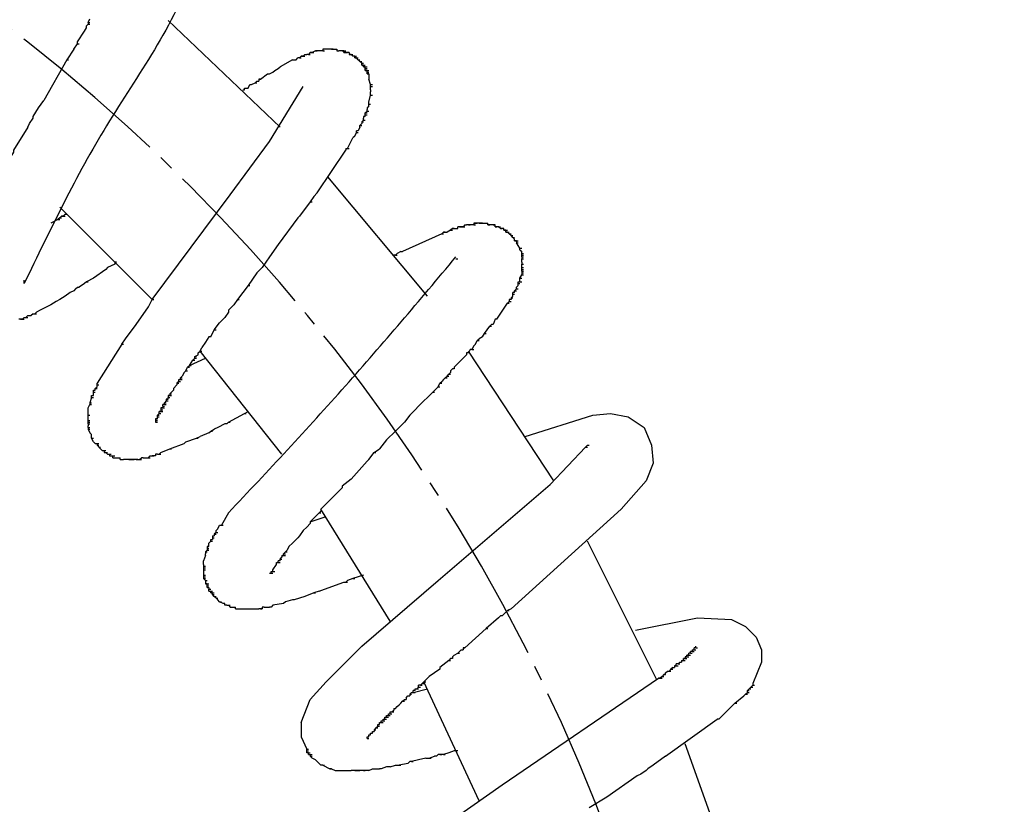
# Model space of a CAD drawing. Units: millimetres. Extents: x 0 to 1260, y 0 to 1782.
# Drawn here: x 958 to 1024, y 1235 to 1287 of the extents above; entities that cross this region are included whole.
import ezdxf

# ---------------------------------------------------------------- set-up
doc = ezdxf.new("R2010")
doc.units = ezdxf.units.MM
doc.linetypes.add('DASH_CENTER', pattern=[14, 11, -1, 1, -1])
doc.layers.add('1', color=7, linetype='Continuous')
doc.layers.add('レイヤー_1', color=7, linetype='Continuous')
doc.styles.add('CONVERTER_12', font='txt.shx', dxfattribs={"width": 0.9})
doc.dimstyles.new('ME10_DIM_12', dxfattribs={"dimtxt": 21, "dimasz": 21, "dimexe": 6, "dimexo": 0, "dimgap": 6, "dimtad": 1, "dimdsep": 46, "dimtxsty": 'CONVERTER_12', "dimsah": 1, "dimcen": 0.09, "dimclrd": 2, "dimclre": 2, "dimclrt": 7, "dimadec": 0, "dimazin": 0, "dimtfac": 1, "dimtdec": 4, "dimtix": 1, "dimtmove": 0, "dimatfit": 3, "dimfxl": 1, "dimtolj": 1, "dimtzin": 0, "dimarcsym": 0})
doc.dimstyles.new('ME10_DIM_16', dxfattribs={"dimtxt": 21, "dimasz": 21, "dimexe": 6, "dimexo": 0, "dimgap": 6, "dimtad": 1, "dimdsep": 46, "dimtxsty": 'CONVERTER_12', "dimsah": 1, "dimcen": 0.09, "dimclrd": 2, "dimclre": 2, "dimclrt": 7, "dimadec": 0, "dimazin": 0, "dimtfac": 1, "dimtdec": 4, "dimtix": 1, "dimtmove": 0, "dimatfit": 3, "dimfxl": 1, "dimtolj": 1, "dimtzin": 0, "dimarcsym": 0})

# ---------------------------------------------------------------- blocks, each defined once
blk = doc.blocks.new('78-204PE', base_point=(1581.855, 1928.791))
at = {"layer": 'レイヤー_1', "color": 7, "linetype": 'Continuous'}
for p, q in [((962.986, 1286.78), (963.103, 1287.015)), ((962.751, 1286.192), (962.868, 1286.427)), ((962.868, 1286.427), (962.868, 1286.545)), ((962.986, 1286.78), (963.103, 1286.78)), ((962.986, 1286.663), (963.103, 1286.663)), ((962.28, 1285.487), (962.751, 1286.192)), ((962.045, 1285.017), (962.28, 1285.369)), ((962.28, 1285.369), (962.28, 1285.487)), ((962.28, 1285.369), (962.397, 1285.369)), ((978.037, 1284.899), (978.154, 1284.899)), ((978.037, 1284.899), (978.154, 1284.899)), ((978.272, 1284.899), (978.154, 1284.899)), ((978.389, 1284.899), (978.272, 1284.899)), ((978.625, 1285.017), (978.508, 1285.017)), ((978.508, 1284.899), (978.625, 1284.899)), ((978.86, 1285.017), (978.625, 1285.017)), ((979.212, 1285.017), (978.86, 1285.017)), ((979.095, 1285.017), (979.212, 1285.017)), ((979.212, 1285.017), (979.331, 1285.017)), ((979.331, 1285.017), (979.448, 1285.017)), ((979.448, 1285.017), (979.448, 1284.899)), ((979.448, 1284.899), (979.566, 1284.899)), ((979.683, 1284.899), (979.566, 1284.899)), ((979.8, 1284.899), (979.918, 1284.899)), ((979.918, 1284.899), (980.035, 1284.899)), ((961.574, 1284.311), (961.692, 1284.311)), ((976.508, 1284.311), (975.685, 1283.841)), ((976.508, 1284.311), (976.743, 1284.311)), ((976.743, 1284.311), (976.86, 1284.428)), ((976.979, 1284.428), (977.095, 1284.428)), ((977.095, 1284.546), (977.214, 1284.546)), ((977.214, 1284.546), (977.331, 1284.546)), ((977.331, 1284.664), (977.449, 1284.664)), ((977.566, 1284.664), (977.685, 1284.664)), ((977.685, 1284.781), (977.802, 1284.781)), ((977.802, 1284.781), (977.918, 1284.781)), ((979.918, 1284.781), (980.035, 1284.781)), ((980.035, 1284.781), (980.154, 1284.781)), ((980.271, 1284.781), (980.154, 1284.781)), ((980.271, 1284.781), (980.271, 1284.664)), ((980.271, 1284.664), (980.389, 1284.664)), ((980.389, 1284.664), (980.271, 1284.664)), ((980.506, 1284.546), (980.389, 1284.664)), ((980.389, 1284.664), (980.506, 1284.664)), ((980.625, 1284.546), (980.741, 1284.546)), ((980.625, 1284.428), (980.741, 1284.428)), ((980.741, 1284.428), (980.858, 1284.428)), ((980.741, 1284.428), (980.858, 1284.428)), ((980.858, 1284.311), (980.741, 1284.428)), ((980.858, 1284.311), (980.977, 1284.311)), ((980.858, 1284.311), (980.977, 1284.311)), ((980.858, 1284.311), (980.977, 1284.194)), ((975.214, 1283.488), (975.333, 1283.605)), ((975.333, 1283.605), (975.568, 1283.723)), ((975.568, 1283.723), (975.685, 1283.841)), ((980.977, 1284.194), (981.093, 1284.194)), ((981.093, 1284.075), (981.212, 1284.075)), ((981.093, 1283.958), (981.212, 1283.958)), ((981.212, 1283.958), (981.329, 1283.958)), ((981.212, 1283.841), (981.329, 1283.841)), ((981.329, 1283.841), (981.448, 1283.841)), ((981.329, 1283.723), (981.448, 1283.723)), ((981.329, 1283.605), (981.448, 1283.605)), ((981.448, 1283.605), (981.564, 1283.605)), ((974.274, 1283.018), (974.391, 1283.018)), ((974.391, 1283.018), (974.862, 1283.37)), ((974.862, 1283.37), (974.979, 1283.37)), ((974.979, 1283.37), (975.214, 1283.488)), ((981.448, 1283.488), (981.564, 1283.488)), ((981.448, 1283.37), (981.564, 1283.37)), ((981.448, 1283.37), (981.564, 1283.37)), ((981.564, 1283.37), (981.564, 1283.252)), ((981.564, 1283.252), (981.564, 1283.135)), ((981.564, 1283.135), (981.564, 1283.018)), ((973.216, 1282.312), (973.333, 1282.312)), ((973.333, 1282.429), (973.568, 1282.429)), ((973.333, 1282.312), (973.333, 1282.429)), ((973.568, 1282.429), (973.687, 1282.665)), ((973.687, 1282.665), (973.804, 1282.665)), ((973.804, 1282.665), (974.039, 1282.782)), ((974.039, 1282.782), (974.156, 1282.9)), ((974.039, 1282.782), (974.156, 1282.782)), ((974.156, 1282.9), (974.274, 1282.9)), ((981.683, 1282.665), (981.8, 1282.665)), ((981.683, 1282.547), (981.8, 1282.547)), ((981.683, 1282.312), (981.683, 1282.194)), ((981.683, 1281.959), (981.8, 1281.959)), ((959.34, 1280.548), (959.692, 1281.135)), ((959.692, 1281.135), (960.046, 1281.606)), ((981.564, 1281.254), (981.448, 1281.135)), ((981.448, 1281.135), (981.448, 1281.019)), ((981.564, 1281.254), (981.564, 1281.489)), ((981.564, 1281.371), (981.683, 1281.371)), ((959.105, 1280.078), (959.34, 1280.43)), ((959.34, 1280.43), (959.34, 1280.548)), ((981.329, 1280.548), (981.212, 1280.548)), ((981.212, 1280.548), (981.212, 1280.43)), ((981.329, 1280.783), (981.448, 1280.783)), ((981.329, 1280.666), (981.448, 1280.666)), ((981.448, 1280.901), (981.564, 1280.901)), ((958.988, 1279.843), (959.105, 1280.078)), ((980.977, 1279.843), (980.858, 1279.607)), ((980.977, 1279.96), (981.093, 1279.96)), ((981.093, 1280.196), (981.093, 1280.078)), ((981.093, 1280.196), (981.212, 1280.196)), ((981.212, 1280.312), (981.329, 1280.312)), ((980.625, 1279.254), (980.506, 1279.137)), ((980.858, 1279.607), (980.741, 1279.607)), ((980.741, 1279.49), (980.858, 1279.49)), ((980.035, 1278.431), (980.035, 1278.314)), ((980.154, 1278.431), (980.271, 1278.431)), ((978.154, 1275.491), (980.035, 1278.314)), ((977.918, 1275.256), (977.685, 1274.904)), ((978.154, 1275.491), (977.918, 1275.256)), ((977.685, 1274.904), (976.979, 1273.963)), ((977.685, 1274.904), (977.802, 1274.904)), ((961.105, 1273.845), (961.222, 1273.845)), ((961.222, 1273.963), (961.338, 1273.963)), ((961.338, 1273.963), (961.457, 1273.963)), ((961.457, 1274.081), (961.574, 1274.081)), ((976.86, 1273.845), (975.568, 1272.082)), ((976.979, 1273.963), (976.86, 1273.845)), ((960.986, 1273.728), (961.105, 1273.728)), ((987.444, 1273.14), (987.444, 1273.258)), ((987.562, 1273.258), (987.679, 1273.258)), ((987.679, 1273.258), (987.796, 1273.258)), ((987.796, 1273.258), (987.915, 1273.258)), ((987.915, 1273.375), (988.031, 1273.375)), ((988.267, 1273.375), (988.031, 1273.375)), ((988.15, 1273.375), (988.267, 1273.375)), ((988.385, 1273.375), (988.267, 1273.375)), ((988.502, 1273.492), (988.619, 1273.492)), ((988.502, 1273.375), (988.619, 1273.375)), ((988.619, 1273.492), (988.738, 1273.492)), ((988.854, 1273.492), (988.973, 1273.492)), ((988.973, 1273.492), (989.09, 1273.492)), ((989.09, 1273.492), (989.208, 1273.492)), ((989.208, 1273.492), (989.325, 1273.492)), ((989.325, 1273.492), (989.444, 1273.492)), ((989.444, 1273.375), (989.561, 1273.375)), ((989.913, 1273.375), (989.677, 1273.375)), ((989.796, 1273.375), (989.913, 1273.375)), ((989.913, 1273.258), (990.031, 1273.258)), ((990.148, 1273.258), (990.267, 1273.258)), ((986.385, 1272.787), (983.798, 1271.611)), ((986.385, 1272.787), (986.504, 1272.787)), ((986.504, 1272.905), (986.621, 1272.905)), ((986.621, 1272.905), (986.738, 1272.905)), ((986.973, 1273.022), (987.092, 1273.022)), ((987.092, 1273.14), (987.208, 1273.14)), ((987.208, 1273.14), (987.327, 1273.14)), ((987.327, 1273.14), (987.444, 1273.14)), ((990.267, 1273.14), (990.384, 1273.14)), ((990.502, 1273.14), (990.384, 1273.14)), ((990.502, 1273.022), (990.619, 1273.022)), ((990.502, 1273.022), (990.619, 1273.022)), ((990.619, 1273.022), (990.736, 1273.022)), ((990.619, 1272.905), (990.736, 1272.905)), ((990.854, 1272.787), (990.736, 1272.905)), ((990.736, 1272.905), (990.854, 1272.905)), ((990.971, 1272.669), (990.854, 1272.787)), ((990.854, 1272.787), (990.971, 1272.787)), ((991.09, 1272.552), (990.971, 1272.669)), ((990.971, 1272.669), (991.09, 1272.669)), ((991.206, 1272.435), (991.09, 1272.552)), ((991.09, 1272.552), (991.206, 1272.552)), ((975.568, 1272.082), (974.979, 1271.259)), ((991.206, 1272.316), (991.325, 1272.316)), ((991.325, 1272.316), (991.325, 1272.2)), ((991.325, 1272.316), (991.442, 1272.316)), ((991.559, 1271.846), (991.325, 1272.2)), ((991.325, 1272.2), (991.442, 1272.2)), ((974.979, 1271.259), (974.51, 1270.553)), ((983.329, 1271.377), (983.446, 1271.377)), ((983.681, 1271.611), (983.446, 1271.493)), ((983.681, 1271.611), (983.798, 1271.611)), ((991.559, 1271.846), (991.677, 1271.846)), ((991.559, 1271.729), (991.559, 1271.846)), ((991.559, 1271.729), (991.677, 1271.611)), ((991.677, 1271.377), (991.677, 1271.611)), ((991.677, 1271.493), (991.794, 1271.493)), ((991.677, 1271.259), (991.677, 1271.377)), ((991.677, 1271.377), (991.794, 1271.377)), ((991.677, 1271.377), (991.794, 1271.377)), ((991.677, 1271.259), (991.677, 1271.141)), ((991.677, 1271.259), (991.794, 1271.259)), ((964.749, 1270.788), (964.278, 1270.553)), ((964.749, 1270.906), (964.868, 1270.906)), ((964.749, 1270.906), (964.749, 1270.788)), ((964.868, 1270.906), (964.749, 1270.906)), ((987.327, 1271.141), (987.444, 1271.141)), ((991.677, 1271.141), (991.794, 1271.141)), ((991.677, 1270.906), (991.677, 1271.141)), ((991.677, 1270.906), (991.677, 1270.788)), ((991.677, 1270.553), (991.677, 1270.788)), ((991.677, 1270.788), (991.794, 1270.788)), ((964.161, 1270.435), (963.338, 1269.847)), ((964.278, 1270.553), (964.161, 1270.435)), ((974.156, 1270.2), (973.568, 1269.377)), ((974.51, 1270.553), (974.156, 1270.2)), ((991.677, 1270.318), (991.677, 1270.553)), ((991.677, 1270.553), (991.794, 1270.553)), ((991.677, 1270.435), (991.794, 1270.435)), ((991.677, 1270.318), (991.794, 1270.318)), ((991.677, 1270.318), (991.677, 1270.2)), ((991.677, 1270.2), (991.794, 1270.2)), ((991.677, 1270.2), (991.677, 1270.083)), ((991.677, 1270.2), (991.794, 1270.2)), ((991.677, 1270.083), (991.794, 1270.083)), ((958.753, 1269.495), (958.753, 1269.73)), ((962.28, 1269.26), (962.397, 1269.26)), ((962.751, 1269.495), (962.397, 1269.26)), ((962.868, 1269.612), (962.751, 1269.495)), ((963.338, 1269.847), (962.868, 1269.612)), ((962.868, 1269.612), (962.986, 1269.612)), ((973.568, 1269.377), (972.864, 1268.437)), ((973.568, 1269.377), (973.687, 1269.377)), ((991.442, 1269.377), (991.325, 1269.26)), ((991.442, 1269.612), (991.559, 1269.612)), ((991.442, 1269.495), (991.559, 1269.495)), ((991.559, 1269.847), (991.677, 1269.847)), ((991.559, 1269.612), (991.677, 1269.612)), ((961.457, 1268.671), (961.105, 1268.437)), ((961.809, 1268.907), (961.457, 1268.671)), ((962.045, 1269.024), (961.809, 1268.907)), ((962.161, 1269.142), (962.045, 1269.024)), ((991.206, 1268.907), (991.09, 1268.907)), ((991.09, 1268.671), (991.09, 1268.907)), ((991.09, 1268.789), (991.206, 1268.789)), ((991.206, 1269.024), (991.325, 1269.024)), ((991.325, 1269.142), (991.442, 1269.142)), ((960.515, 1268.084), (959.811, 1267.731)), ((960.869, 1268.319), (960.515, 1268.084)), ((961.105, 1268.437), (960.869, 1268.319)), ((966.159, 1266.79), (966.984, 1267.966)), ((966.984, 1267.966), (967.218, 1268.437)), ((967.218, 1268.437), (967.336, 1268.437)), ((972.628, 1268.084), (972.274, 1267.731)), ((972.864, 1268.437), (972.628, 1268.084)), ((972.864, 1268.437), (972.981, 1268.437)), ((990.031, 1267.143), (990.736, 1268.201)), ((990.854, 1268.319), (990.736, 1268.201)), ((990.736, 1268.201), (990.854, 1268.201)), ((990.854, 1268.437), (990.854, 1268.319)), ((990.971, 1268.437), (990.854, 1268.437)), ((990.854, 1268.319), (990.971, 1268.319)), ((990.971, 1268.554), (991.09, 1268.554)), ((958.988, 1267.378), (959.222, 1267.378)), ((959.105, 1267.378), (959.222, 1267.378)), ((959.34, 1267.495), (959.222, 1267.378)), ((959.457, 1267.495), (959.576, 1267.495)), ((959.811, 1267.731), (959.576, 1267.613)), ((972.274, 1267.613), (972.039, 1267.261)), ((972.274, 1267.731), (972.274, 1267.613)), ((958.517, 1267.143), (958.399, 1267.143)), ((958.634, 1267.143), (958.517, 1267.143)), ((965.455, 1265.849), (966.159, 1266.79)), ((971.805, 1267.025), (971.687, 1266.908)), ((972.039, 1267.261), (971.805, 1267.025)), ((989.677, 1266.79), (989.561, 1266.672)), ((989.561, 1266.672), (989.677, 1266.672)), ((989.796, 1266.79), (989.677, 1266.79)), ((989.913, 1267.143), (989.796, 1266.79)), ((990.031, 1267.143), (989.913, 1267.143)), ((971.335, 1266.437), (971.451, 1266.437)), ((989.208, 1266.202), (989.325, 1266.202)), ((965.22, 1265.497), (963.574, 1262.91)), ((965.22, 1265.497), (965.455, 1265.849)), ((965.22, 1265.497), (965.336, 1265.497)), ((970.747, 1265.614), (970.512, 1265.262)), ((970.981, 1265.967), (970.747, 1265.614)), ((971.099, 1265.967), (970.981, 1265.967)), ((988.502, 1265.379), (988.385, 1265.144)), ((988.619, 1265.497), (988.502, 1265.379)), ((988.738, 1265.732), (988.854, 1265.732)), ((989.09, 1265.967), (988.854, 1265.849)), ((970.276, 1264.791), (970.276, 1264.909)), ((970.393, 1265.026), (970.512, 1265.026)), ((988.031, 1264.791), (987.915, 1264.673)), ((988.15, 1264.909), (988.031, 1264.909)), ((988.031, 1264.909), (988.031, 1264.791)), ((988.267, 1265.144), (988.15, 1264.909)), ((988.385, 1265.144), (988.267, 1265.144)), ((988.385, 1265.144), (988.502, 1265.144)), ((969.689, 1264.086), (970.747, 1264.555)), ((969.689, 1264.086), (969.805, 1264.086)), ((969.924, 1264.439), (970.041, 1264.439)), ((970.041, 1264.673), (970.158, 1264.673)), ((970.041, 1264.555), (970.158, 1264.555)), ((987.562, 1264.321), (987.208, 1263.968)), ((987.679, 1264.439), (987.562, 1264.321)), ((987.915, 1264.673), (987.679, 1264.439)), ((969.335, 1263.616), (969.218, 1263.38)), ((969.453, 1263.732), (969.57, 1263.732)), ((969.57, 1263.968), (969.689, 1263.968)), ((986.973, 1263.616), (986.856, 1263.497)), ((986.856, 1263.497), (986.973, 1263.497)), ((987.092, 1263.85), (986.973, 1263.732)), ((986.973, 1263.732), (986.973, 1263.616)), ((987.208, 1263.85), (987.092, 1263.85)), ((987.208, 1263.968), (987.208, 1263.85)), ((963.574, 1262.792), (963.574, 1262.91)), ((963.574, 1262.674), (963.574, 1262.792)), ((963.574, 1262.792), (963.691, 1262.792)), ((968.866, 1262.792), (968.63, 1262.557)), ((968.982, 1263.027), (968.866, 1262.91)), ((968.866, 1262.91), (968.866, 1262.792)), ((968.866, 1262.91), (968.982, 1262.91)), ((968.982, 1263.027), (968.982, 1263.145)), ((968.982, 1263.027), (969.099, 1263.027)), ((969.099, 1263.263), (969.218, 1263.263)), ((969.099, 1263.145), (969.218, 1263.145)), ((986.269, 1262.91), (986.385, 1262.91)), ((986.504, 1263.145), (986.385, 1263.027)), ((986.621, 1263.263), (986.738, 1263.263)), ((986.738, 1263.38), (986.856, 1263.38)), ((963.22, 1261.969), (963.22, 1262.087)), ((963.22, 1262.087), (963.338, 1262.087)), ((963.338, 1262.322), (963.338, 1262.44)), ((963.338, 1262.44), (963.455, 1262.44)), ((963.338, 1262.204), (963.338, 1262.322)), ((963.338, 1262.322), (963.455, 1262.322)), ((963.338, 1262.087), (963.338, 1262.204)), ((963.455, 1262.557), (963.574, 1262.674)), ((963.455, 1262.557), (963.574, 1262.557)), ((963.455, 1262.44), (963.455, 1262.557)), ((968.276, 1262.087), (968.276, 1261.969)), ((968.395, 1262.087), (968.276, 1262.087)), ((968.395, 1262.204), (968.512, 1262.322)), ((968.395, 1262.204), (968.395, 1262.087)), ((968.395, 1262.204), (968.512, 1262.204)), ((968.512, 1262.322), (968.63, 1262.44)), ((968.63, 1262.557), (968.63, 1262.44)), ((985.798, 1262.322), (984.856, 1261.381)), ((986.15, 1262.674), (985.798, 1262.322)), ((985.798, 1262.322), (985.915, 1262.322)), ((986.15, 1262.674), (986.269, 1262.674)), ((962.986, 1261.264), (963.103, 1261.499)), ((963.103, 1261.616), (963.22, 1261.616)), ((963.103, 1261.499), (963.22, 1261.499)), ((963.22, 1261.969), (963.338, 1261.969)), ((968.041, 1261.499), (967.924, 1261.499)), ((967.924, 1261.381), (967.924, 1261.499)), ((968.159, 1261.733), (968.041, 1261.616)), ((968.041, 1261.616), (968.159, 1261.616)), ((968.041, 1261.499), (968.041, 1261.616)), ((968.041, 1261.499), (968.159, 1261.499)), ((968.159, 1261.851), (968.159, 1261.733)), ((968.276, 1261.851), (968.159, 1261.851)), ((968.159, 1261.851), (968.276, 1261.851)), ((968.159, 1261.733), (968.276, 1261.733)), ((968.159, 1261.733), (968.276, 1261.733)), ((968.276, 1261.969), (968.395, 1261.969)), ((968.276, 1261.851), (968.276, 1261.969)), ((962.986, 1261.028), (962.986, 1261.264)), ((962.986, 1260.91), (962.986, 1261.028)), ((962.986, 1260.793), (962.986, 1260.91)), ((962.986, 1260.793), (963.103, 1260.793)), ((962.986, 1260.676), (962.986, 1260.793)), ((967.689, 1260.91), (967.572, 1260.793)), ((967.572, 1260.793), (967.689, 1260.793)), ((967.572, 1260.793), (967.689, 1260.793)), ((967.572, 1260.793), (967.689, 1260.793)), ((967.572, 1260.557), (967.572, 1260.793)), ((967.689, 1261.028), (967.807, 1261.028)), ((967.807, 1261.028), (967.689, 1261.028)), ((967.689, 1260.91), (967.689, 1261.028)), ((967.689, 1260.91), (967.807, 1260.91)), ((967.689, 1260.91), (967.807, 1260.91)), ((967.807, 1261.264), (967.807, 1261.146)), ((967.924, 1261.264), (967.807, 1261.264)), ((967.807, 1261.146), (967.924, 1261.146)), ((967.807, 1261.146), (967.807, 1261.028)), ((967.807, 1261.146), (967.924, 1261.146)), ((967.807, 1261.028), (967.924, 1261.028)), ((967.924, 1261.381), (968.041, 1261.381)), ((967.924, 1261.381), (967.924, 1261.264)), ((973.333, 1260.91), (973.451, 1260.91)), ((984.269, 1260.793), (983.916, 1260.323)), ((984.623, 1261.146), (984.269, 1260.793)), ((984.856, 1261.381), (984.623, 1261.146)), ((991.913, 1259.382), (996.382, 1260.793)), ((962.986, 1260.441), (962.986, 1260.676)), ((962.986, 1260.323), (962.986, 1260.441)), ((962.986, 1260.441), (963.103, 1260.441)), ((962.986, 1260.205), (962.986, 1260.323)), ((962.986, 1260.323), (963.103, 1260.323)), ((962.986, 1260.205), (963.103, 1260.205)), ((962.986, 1260.205), (962.986, 1260.087)), ((967.572, 1260.557), (967.453, 1260.557)), ((967.453, 1260.557), (967.453, 1260.441)), ((967.453, 1260.557), (967.572, 1260.557)), ((967.453, 1260.557), (967.572, 1260.557)), ((967.453, 1260.441), (967.572, 1260.441)), ((967.453, 1260.441), (967.572, 1260.441)), ((967.453, 1260.441), (967.572, 1260.441)), ((967.453, 1260.441), (967.453, 1260.323)), ((967.453, 1260.441), (967.572, 1260.441)), ((967.453, 1260.323), (967.572, 1260.323)), ((967.453, 1260.323), (967.572, 1260.323)), ((967.453, 1260.323), (967.572, 1260.323)), ((967.572, 1260.676), (967.689, 1260.676)), ((967.572, 1260.676), (967.689, 1260.676)), ((967.572, 1260.676), (967.689, 1260.676)), ((972.039, 1260.205), (971.57, 1259.97)), ((972.158, 1260.205), (972.039, 1260.205)), ((972.274, 1260.323), (972.393, 1260.323)), ((983.916, 1260.323), (983.564, 1259.97)), ((962.986, 1259.97), (962.986, 1260.087)), ((962.986, 1259.97), (963.103, 1259.97)), ((962.986, 1259.97), (963.103, 1259.97)), ((962.986, 1259.852), (963.103, 1259.852)), ((963.103, 1259.618), (963.22, 1259.5)), ((963.22, 1259.265), (963.22, 1259.5)), ((970.981, 1259.618), (970.393, 1259.382)), ((971.099, 1259.734), (971.216, 1259.734)), ((971.57, 1259.97), (971.335, 1259.852)), ((983.329, 1259.734), (982.739, 1259.147)), ((983.564, 1259.97), (983.329, 1259.734)), ((963.338, 1259.029), (963.22, 1259.265)), ((963.22, 1259.265), (963.338, 1259.265)), ((963.338, 1259.029), (963.455, 1258.911)), ((963.574, 1258.911), (963.691, 1258.911)), ((969.453, 1259.029), (969.335, 1258.911)), ((970.158, 1259.265), (970.276, 1259.265)), ((982.739, 1259.147), (982.271, 1258.559)), ((963.574, 1258.794), (963.809, 1258.559)), ((963.574, 1258.794), (963.691, 1258.794)), ((963.574, 1258.794), (963.691, 1258.794)), ((963.691, 1258.676), (963.809, 1258.676)), ((963.926, 1258.442), (964.045, 1258.442)), ((963.926, 1258.442), (964.045, 1258.442)), ((964.045, 1258.442), (964.161, 1258.442)), ((964.045, 1258.324), (964.161, 1258.324)), ((964.161, 1258.324), (964.278, 1258.324)), ((964.278, 1258.206), (964.397, 1258.206)), ((967.572, 1258.206), (967.453, 1258.206)), ((967.453, 1258.206), (967.453, 1258.088)), ((967.689, 1258.206), (967.807, 1258.206)), ((968.395, 1258.559), (968.512, 1258.559)), ((981.916, 1258.324), (982.035, 1258.324)), ((995.911, 1258.676), (996.028, 1258.794)), ((995.911, 1258.676), (996.028, 1258.676)), ((995.911, 1258.676), (996.028, 1258.676)), ((995.911, 1258.676), (996.028, 1258.676)), ((995.911, 1258.676), (996.028, 1258.676)), ((995.911, 1258.676), (996.028, 1258.676)), ((995.911, 1258.676), (996.028, 1258.676)), ((996.028, 1258.794), (996.146, 1258.794)), ((996.028, 1258.794), (996.146, 1258.794)), ((964.397, 1258.088), (964.513, 1258.088)), ((964.513, 1258.088), (964.632, 1258.088)), ((964.632, 1257.971), (964.632, 1258.088)), ((964.632, 1258.088), (964.749, 1258.088)), ((964.632, 1257.971), (965.101, 1257.971)), ((965.101, 1257.853), (965.101, 1257.971)), ((965.101, 1257.853), (965.22, 1257.853)), ((965.22, 1257.853), (965.336, 1257.853)), ((965.455, 1257.853), (965.336, 1257.853)), ((965.572, 1257.853), (965.455, 1257.853)), ((965.691, 1257.853), (965.572, 1257.853)), ((965.691, 1257.853), (965.807, 1257.853)), ((965.807, 1257.853), (965.691, 1257.853)), ((965.691, 1257.853), (965.807, 1257.853)), ((965.926, 1257.853), (965.807, 1257.853)), ((966.159, 1257.853), (965.926, 1257.853)), ((966.278, 1257.853), (966.159, 1257.853)), ((966.278, 1257.853), (966.395, 1257.853)), ((966.395, 1257.853), (966.514, 1257.853)), ((966.63, 1257.971), (966.514, 1257.971)), ((966.63, 1257.971), (966.866, 1257.971)), ((966.749, 1257.971), (966.866, 1257.971)), ((966.984, 1257.971), (967.101, 1257.971)), ((967.336, 1258.088), (967.218, 1258.088)), ((967.453, 1258.088), (967.336, 1258.088)), ((981.448, 1257.736), (980.389, 1256.56)), ((981.564, 1257.853), (981.448, 1257.736)), ((980.389, 1256.56), (979.8, 1256.089)), ((979.448, 1255.62), (978.389, 1254.561)), ((979.8, 1255.972), (979.448, 1255.62)), ((979.8, 1256.089), (979.8, 1255.972)), ((972.274, 1254.326), (971.805, 1253.503)), ((978.272, 1254.326), (978.389, 1254.326)), ((978.389, 1254.561), (978.389, 1254.443)), ((977.685, 1253.62), (977.449, 1253.385)), ((977.685, 1253.738), (978.743, 1254.09)), ((977.685, 1253.738), (977.685, 1253.62)), ((971.451, 1253.15), (971.57, 1253.267)), ((971.451, 1253.032), (971.451, 1253.15)), ((971.451, 1253.032), (971.57, 1253.032)), ((971.57, 1253.267), (971.687, 1253.503)), ((971.687, 1253.503), (971.805, 1253.503)), ((971.805, 1253.503), (971.922, 1253.503)), ((977.214, 1253.15), (976.979, 1252.797)), ((977.449, 1253.385), (977.214, 1253.15)), ((970.981, 1252.327), (971.099, 1252.444)), ((970.981, 1252.209), (970.981, 1252.327)), ((971.099, 1252.444), (971.099, 1252.562)), ((971.099, 1252.562), (971.216, 1252.562)), ((971.099, 1252.444), (971.216, 1252.444)), ((971.216, 1252.797), (971.216, 1252.562)), ((971.216, 1252.797), (971.335, 1252.797)), ((971.216, 1252.68), (971.335, 1252.68)), ((971.335, 1252.914), (971.451, 1252.914)), ((976.508, 1252.327), (976.272, 1252.091)), ((976.86, 1252.68), (976.508, 1252.327)), ((976.979, 1252.797), (976.86, 1252.68)), ((970.747, 1251.738), (970.747, 1251.621)), ((970.747, 1251.738), (970.864, 1251.738)), ((970.864, 1252.091), (970.981, 1252.091)), ((970.864, 1251.974), (970.981, 1251.974)), ((970.864, 1251.974), (970.981, 1251.974)), ((970.864, 1251.857), (970.981, 1251.857)), ((970.981, 1252.091), (970.981, 1252.209)), ((976.037, 1251.738), (976.156, 1251.738)), ((976.272, 1252.091), (976.156, 1251.857)), ((970.747, 1251.504), (970.628, 1251.151)), ((970.628, 1250.915), (970.628, 1251.151)), ((970.747, 1251.504), (970.747, 1251.621)), ((975.449, 1251.033), (975.568, 1251.033)), ((975.685, 1251.151), (975.568, 1251.151)), ((975.568, 1251.033), (975.685, 1251.033)), ((975.685, 1251.268), (975.804, 1251.268)), ((975.804, 1251.504), (975.804, 1251.386)), ((975.92, 1251.621), (976.037, 1251.621)), ((975.92, 1251.504), (976.037, 1251.504)), ((970.628, 1250.915), (970.628, 1250.563)), ((970.628, 1250.798), (970.747, 1250.798)), ((970.628, 1250.681), (970.747, 1250.681)), ((970.628, 1250.563), (970.628, 1250.445)), ((970.628, 1250.563), (970.747, 1250.563)), ((970.628, 1250.445), (970.628, 1250.328)), ((975.097, 1250.445), (975.214, 1250.445)), ((975.214, 1250.563), (975.449, 1250.915)), ((970.628, 1250.328), (970.628, 1250.21)), ((970.628, 1250.21), (970.628, 1249.974)), ((970.628, 1250.21), (970.747, 1250.21)), ((970.628, 1250.092), (970.747, 1250.092)), ((970.628, 1249.974), (970.747, 1249.974)), ((970.747, 1249.857), (970.864, 1249.857)), ((975.097, 1250.328), (975.214, 1250.328)), ((975.097, 1250.328), (975.214, 1250.328)), ((978.625, 1249.269), (979.918, 1249.74)), ((980.035, 1249.74), (980.154, 1249.74)), ((980.506, 1249.974), (980.154, 1249.857)), ((981.212, 1250.21), (980.506, 1249.974)), ((980.506, 1249.974), (980.625, 1249.974)), ((970.864, 1249.622), (970.747, 1249.622)), ((970.864, 1249.505), (970.864, 1249.622)), ((970.864, 1249.387), (970.864, 1249.505)), ((970.864, 1249.505), (970.981, 1249.505)), ((970.864, 1249.387), (970.981, 1249.387)), ((970.864, 1249.387), (970.981, 1249.387)), ((970.981, 1249.387), (970.981, 1249.269)), ((970.981, 1249.269), (971.099, 1249.269)), ((970.981, 1249.152), (970.981, 1249.269)), ((970.981, 1249.152), (971.099, 1249.152)), ((971.099, 1249.152), (971.216, 1249.152)), ((971.099, 1249.152), (971.216, 1249.152)), ((971.099, 1249.034), (971.099, 1249.152)), ((971.099, 1249.152), (971.216, 1249.152)), ((971.099, 1249.152), (971.216, 1249.152)), ((971.099, 1249.152), (971.216, 1249.152)), ((971.099, 1249.152), (971.216, 1249.152)), ((978.272, 1249.152), (977.918, 1249.034)), ((978.272, 1249.152), (978.625, 1249.269)), ((971.216, 1249.034), (971.099, 1249.034)), ((971.099, 1249.034), (971.216, 1249.034)), ((971.216, 1248.917), (971.216, 1249.034)), ((971.216, 1249.034), (971.335, 1249.034)), ((971.216, 1248.917), (971.335, 1248.917)), ((971.216, 1248.917), (971.335, 1248.917)), ((971.335, 1248.798), (971.216, 1248.917)), ((971.335, 1248.798), (971.451, 1248.798)), ((971.335, 1248.798), (971.451, 1248.798)), ((971.335, 1248.798), (971.451, 1248.798)), ((971.451, 1248.682), (971.335, 1248.798)), ((971.451, 1248.682), (971.57, 1248.682)), ((971.57, 1248.564), (971.451, 1248.682)), ((971.687, 1248.446), (971.57, 1248.564)), ((971.687, 1248.446), (971.805, 1248.446)), ((971.687, 1248.446), (971.805, 1248.446)), ((971.922, 1248.329), (971.687, 1248.446)), ((976.037, 1248.446), (975.92, 1248.329)), ((976.508, 1248.564), (976.037, 1248.446)), ((976.626, 1248.564), (976.508, 1248.564)), ((976.979, 1248.682), (976.626, 1248.564)), ((977.331, 1248.798), (976.979, 1248.682)), ((977.918, 1249.034), (977.331, 1248.798)), ((977.918, 1249.034), (978.037, 1249.034)), ((972.039, 1248.329), (971.922, 1248.329)), ((972.039, 1248.211), (972.039, 1248.329)), ((972.158, 1248.211), (972.039, 1248.211)), ((972.274, 1248.211), (972.393, 1248.211)), ((972.393, 1248.093), (972.745, 1248.093)), ((972.51, 1248.093), (972.628, 1248.093)), ((972.628, 1248.093), (972.745, 1248.093)), ((972.745, 1247.975), (972.745, 1248.093)), ((972.745, 1247.975), (973.097, 1247.975)), ((972.864, 1247.975), (972.981, 1247.975)), ((973.097, 1247.975), (973.451, 1247.975)), ((973.568, 1247.975), (973.804, 1247.975)), ((974.391, 1247.975), (974.274, 1247.975)), ((974.51, 1247.975), (974.391, 1247.975)), ((974.391, 1247.975), (974.51, 1247.975)), ((974.626, 1248.093), (974.51, 1248.093)), ((974.51, 1248.093), (974.51, 1247.975)), ((974.626, 1248.093), (974.979, 1248.093)), ((975.097, 1248.093), (974.979, 1248.093)), ((975.214, 1248.211), (975.097, 1248.093)), ((975.92, 1248.329), (975.214, 1248.211)), ((990.736, 1247.859), (990.384, 1247.506)), ((990.971, 1247.975), (990.736, 1247.859)), ((990.736, 1247.859), (990.854, 1247.859)), ((990.148, 1247.388), (989.325, 1246.683)), ((990.267, 1247.506), (990.148, 1247.388)), ((990.384, 1247.506), (990.267, 1247.506)), ((989.325, 1246.683), (987.915, 1245.389)), ((989.325, 1246.683), (989.444, 1246.683)), ((987.679, 1245.271), (987.796, 1245.271)), ((987.915, 1245.389), (987.796, 1245.389)), ((987.796, 1245.389), (987.796, 1245.271)), ((987.796, 1245.389), (987.915, 1245.389)), ((1002.849, 1245.036), (1002.849, 1245.153)), ((1002.965, 1245.153), (1002.849, 1245.153)), ((1002.965, 1245.271), (1003.084, 1245.271)), ((1002.965, 1245.271), (1002.965, 1245.153)), ((1002.965, 1245.271), (1003.084, 1245.271)), ((1002.965, 1245.153), (1003.084, 1245.153)), ((1003.201, 1245.389), (1003.084, 1245.389)), ((1003.084, 1245.271), (1003.084, 1245.389)), ((1003.084, 1245.271), (1003.201, 1245.271)), ((1003.084, 1245.271), (1003.201, 1245.271)), ((1003.201, 1245.389), (1003.201, 1245.507)), ((1003.201, 1245.389), (1003.318, 1245.389)), ((1003.201, 1245.389), (1003.318, 1245.389)), ((986.856, 1244.566), (986.269, 1244.095)), ((986.973, 1244.684), (986.856, 1244.566)), ((986.856, 1244.566), (986.973, 1244.566)), ((987.092, 1244.684), (986.973, 1244.684)), ((987.208, 1244.919), (987.092, 1244.801)), ((987.092, 1244.801), (987.092, 1244.684)), ((987.444, 1245.036), (987.562, 1245.036)), ((1002.261, 1244.566), (1002.261, 1244.448)), ((1002.261, 1244.566), (1002.378, 1244.566)), ((1002.261, 1244.566), (1002.378, 1244.566)), ((1002.378, 1244.684), (1002.495, 1244.684)), ((1002.378, 1244.566), (1002.378, 1244.684)), ((1002.378, 1244.566), (1002.495, 1244.566)), ((1002.495, 1244.801), (1002.613, 1244.801)), ((1002.495, 1244.684), (1002.613, 1244.684)), ((1002.73, 1244.919), (1002.613, 1244.919)), ((1002.613, 1244.919), (1002.73, 1244.919)), ((1002.613, 1244.801), (1002.613, 1244.919)), ((1002.613, 1244.801), (1002.73, 1244.801)), ((1002.73, 1244.919), (1002.73, 1245.036)), ((1002.849, 1245.036), (1002.73, 1245.036)), ((1002.73, 1244.919), (1002.849, 1244.919)), ((1002.849, 1245.036), (1002.965, 1245.036)), ((986.269, 1243.977), (985.915, 1243.743)), ((986.269, 1244.095), (986.269, 1243.977)), ((1001.203, 1243.743), (1001.319, 1243.861)), ((1001.319, 1243.861), (1001.436, 1243.861)), ((1001.436, 1243.861), (1001.555, 1243.861)), ((1001.555, 1243.977), (1001.672, 1243.977)), ((1001.672, 1244.095), (1001.79, 1244.095)), ((1001.79, 1244.213), (1001.907, 1244.213)), ((1001.907, 1244.213), (1001.907, 1244.33)), ((1002.026, 1244.33), (1001.907, 1244.33)), ((1001.907, 1244.213), (1002.026, 1244.213)), ((1002.026, 1244.33), (1002.142, 1244.448)), ((1002.026, 1244.33), (1002.142, 1244.33)), ((1002.142, 1244.448), (1002.261, 1244.448)), ((1002.142, 1244.448), (1002.261, 1244.448)), ((1002.142, 1244.448), (1002.261, 1244.448)), ((985.446, 1243.39), (985.21, 1243.154)), ((985.562, 1243.507), (985.446, 1243.39)), ((985.915, 1243.743), (985.562, 1243.507)), ((1000.732, 1243.39), (1000.849, 1243.39)), ((1000.849, 1243.39), (1000.967, 1243.39)), ((1000.967, 1243.507), (1001.084, 1243.507)), ((1001.084, 1243.625), (1001.203, 1243.625)), ((1001.203, 1243.625), (1001.203, 1243.743)), ((984.504, 1242.449), (985.446, 1242.685)), ((984.623, 1242.567), (984.504, 1242.567)), ((984.623, 1242.685), (984.739, 1242.685)), ((984.739, 1242.685), (984.856, 1242.685)), ((984.975, 1242.919), (984.856, 1242.919)), ((984.856, 1242.802), (984.975, 1242.802)), ((984.975, 1242.919), (985.092, 1242.919)), ((985.092, 1243.038), (985.21, 1243.038)), ((985.21, 1243.154), (985.327, 1243.154)), ((985.21, 1243.154), (985.327, 1243.154)), ((1006.611, 1242.567), (1006.728, 1242.567)), ((1006.847, 1242.802), (1006.728, 1242.685)), ((1006.728, 1242.685), (1006.847, 1242.685)), ((1006.964, 1242.919), (1006.847, 1242.802)), ((1006.847, 1242.802), (1006.964, 1242.802)), ((1006.964, 1243.038), (1006.964, 1242.919)), ((1006.964, 1242.919), (1007.082, 1242.919)), ((1006.964, 1242.919), (1007.082, 1242.919)), ((983.916, 1241.979), (984.033, 1241.979)), ((984.033, 1242.096), (984.033, 1241.979)), ((984.152, 1242.214), (984.269, 1242.214)), ((984.269, 1242.331), (984.269, 1242.214)), ((984.269, 1242.331), (984.387, 1242.331)), ((984.387, 1242.449), (984.504, 1242.449)), ((984.504, 1242.449), (984.623, 1242.449)), ((1006.493, 1242.331), (1006.611, 1242.331)), ((1006.611, 1242.449), (1006.728, 1242.449)), ((983.21, 1241.391), (983.329, 1241.391)), ((983.21, 1241.391), (983.21, 1241.273)), ((983.446, 1241.508), (983.564, 1241.626)), ((983.564, 1241.626), (983.681, 1241.744)), ((983.798, 1241.862), (983.916, 1241.862)), ((1005.788, 1241.744), (1005.905, 1241.744)), ((982.506, 1240.685), (982.623, 1240.685)), ((982.623, 1240.803), (982.739, 1240.803)), ((982.623, 1240.685), (982.739, 1240.685)), ((982.739, 1240.921), (982.858, 1240.921)), ((982.739, 1240.803), (982.858, 1240.803)), ((982.858, 1240.921), (982.975, 1240.921)), ((983.094, 1241.155), (983.21, 1241.155)), ((1001.203, 1238.216), (1004.611, 1240.685)), ((1004.73, 1240.685), (1004.611, 1240.685)), ((982.035, 1240.098), (981.916, 1239.979)), ((981.916, 1239.979), (981.916, 1239.862)), ((981.916, 1239.979), (982.035, 1239.979)), ((982.035, 1240.098), (982.152, 1240.098)), ((982.152, 1240.332), (982.271, 1240.332)), ((982.152, 1240.215), (982.271, 1240.215)), ((982.271, 1240.45), (982.387, 1240.45)), ((982.387, 1240.45), (982.506, 1240.45)), ((981.448, 1239.509), (981.564, 1239.509)), ((981.448, 1239.392), (981.564, 1239.392)), ((981.448, 1239.392), (981.564, 1239.392)), ((981.448, 1239.392), (981.564, 1239.392)), ((981.564, 1239.627), (981.683, 1239.627)), ((981.683, 1239.627), (981.683, 1239.745)), ((981.683, 1239.745), (981.8, 1239.745)), ((981.8, 1239.862), (981.916, 1239.862)), ((981.8, 1239.745), (981.8, 1239.862)), ((981.8, 1239.862), (981.916, 1239.862)), ((977.449, 1238.686), (977.566, 1238.686)), ((977.449, 1238.569), (977.449, 1238.686)), ((977.449, 1238.569), (977.566, 1238.569)), ((977.449, 1238.451), (977.449, 1238.569)), ((977.566, 1238.451), (977.449, 1238.451)), ((977.566, 1238.333), (977.566, 1238.451)), ((977.566, 1238.451), (977.685, 1238.451)), ((977.685, 1238.333), (977.802, 1238.333)), ((977.685, 1238.216), (977.802, 1238.216)), ((977.685, 1238.216), (977.802, 1238.098)), ((978.037, 1237.981), (977.802, 1238.098)), ((978.037, 1237.981), (978.389, 1237.628)), ((984.856, 1237.981), (984.387, 1237.863)), ((985.327, 1238.098), (984.856, 1237.981)), ((985.327, 1238.098), (985.446, 1238.098)), ((985.562, 1238.098), (985.679, 1238.098)), ((986.033, 1238.216), (985.915, 1238.216)), ((986.15, 1238.333), (986.033, 1238.216)), ((986.269, 1238.333), (986.15, 1238.333)), ((986.504, 1238.333), (986.269, 1238.333)), ((986.269, 1238.333), (986.385, 1238.333)), ((986.856, 1238.451), (986.504, 1238.333)), ((986.504, 1238.333), (986.621, 1238.333)), ((987.208, 1238.569), (986.856, 1238.451)), ((987.327, 1238.569), (987.208, 1238.569)), ((987.444, 1238.569), (987.327, 1238.569)), ((1001.203, 1238.216), (1000.378, 1237.628)), ((978.508, 1237.628), (978.389, 1237.628)), ((978.508, 1237.628), (978.977, 1237.393)), ((978.508, 1237.628), (978.625, 1237.628)), ((979.095, 1237.393), (978.977, 1237.393)), ((978.977, 1237.393), (979.095, 1237.393)), ((979.095, 1237.393), (979.331, 1237.275)), ((981.8, 1237.393), (981.916, 1237.393)), ((982.387, 1237.393), (982.271, 1237.393)), ((982.739, 1237.51), (982.387, 1237.393)), ((982.975, 1237.51), (982.739, 1237.51)), ((983.329, 1237.628), (983.446, 1237.628)), ((984.152, 1237.746), (983.564, 1237.628)), ((983.564, 1237.628), (983.681, 1237.628)), ((984.269, 1237.863), (984.152, 1237.746)), ((984.387, 1237.863), (984.269, 1237.863)), ((984.387, 1237.863), (984.504, 1237.863)), ((1000.026, 1237.393), (999.909, 1237.275)), ((1000.378, 1237.628), (1000.026, 1237.393)), ((979.331, 1237.275), (979.448, 1237.275)), ((979.331, 1237.275), (979.448, 1237.275)), ((979.448, 1237.275), (979.566, 1237.275)), ((979.448, 1237.275), (979.566, 1237.275)), ((979.566, 1237.275), (979.8, 1237.275)), ((979.8, 1237.275), (980.035, 1237.275)), ((980.035, 1237.275), (980.389, 1237.275)), ((980.506, 1237.275), (980.389, 1237.275)), ((980.625, 1237.275), (980.506, 1237.275)), ((980.625, 1237.275), (980.741, 1237.275)), ((980.741, 1237.275), (980.625, 1237.275)), ((980.858, 1237.275), (980.741, 1237.275)), ((980.741, 1237.275), (980.858, 1237.275)), ((980.858, 1237.275), (980.977, 1237.275)), ((980.977, 1237.275), (980.858, 1237.275)), ((981.093, 1237.275), (980.977, 1237.275)), ((981.212, 1237.275), (981.093, 1237.275)), ((981.212, 1237.275), (981.329, 1237.275)), ((981.564, 1237.275), (981.212, 1237.275)), ((999.321, 1236.923), (997.321, 1235.511)), ((999.555, 1237.039), (999.321, 1236.923)), ((999.909, 1237.275), (999.555, 1237.039)), ((997.321, 1235.511), (996.146, 1234.806))]:
    blk.add_line(p, q, dxfattribs=at)
for points in [[(962.986, 1286.78), (962.986, 1286.663), (962.868, 1286.545)], [(962.045, 1285.017), (961.574, 1284.311), (960.046, 1281.606)], [(978.154, 1284.899), (978.037, 1284.899), (977.802, 1284.781), (977.685, 1284.781), (977.566, 1284.664), (977.449, 1284.664)], [(978.508, 1285.017), (978.508, 1284.899), (978.389, 1284.899)], [(980.154, 1284.781), (979.918, 1284.781), (979.918, 1284.899), (979.683, 1284.899)], [(977.331, 1284.664), (977.214, 1284.546), (977.095, 1284.546), (976.979, 1284.428), (976.86, 1284.428)], [(980.741, 1284.428), (980.625, 1284.428), (980.625, 1284.546), (980.506, 1284.546)], [(981.564, 1283.37), (981.448, 1283.37), (981.448, 1283.605), (981.329, 1283.605), (981.329, 1283.841), (981.212, 1283.841), (981.212, 1283.958), (981.093, 1283.958), (981.093, 1284.075), (980.977, 1284.194)], [(974.391, 1283.018), (974.274, 1283.018), (974.274, 1282.9)], [(981.683, 1282.312), (981.683, 1282.665), (981.564, 1283.018)], [(967.218, 1268.437), (972.393, 1275.375), (974.979, 1278.902), (977.214, 1282.547)], [(981.564, 1281.489), (981.683, 1281.959), (981.683, 1282.194)], [(981.329, 1280.548), (981.329, 1280.783), (981.448, 1280.901), (981.448, 1281.019)], [(981.093, 1280.196), (981.212, 1280.312), (981.212, 1280.43)], [(958.988, 1279.843), (958.046, 1278.314), (958.046, 1278.196), (957.694, 1277.608)], [(980.977, 1279.843), (980.977, 1279.96), (981.093, 1280.078)], [(980.035, 1278.431), (980.154, 1278.431), (980.506, 1279.137)], [(980.625, 1279.254), (980.741, 1279.49), (980.741, 1279.607)], [(961.105, 1273.845), (960.986, 1273.728), (960.515, 1273.492)], [(961.457, 1274.081), (961.338, 1273.963), (961.222, 1273.963), (961.105, 1273.845)], [(987.915, 1273.375), (987.796, 1273.258), (987.444, 1273.258)], [(989.09, 1273.492), (988.502, 1273.492), (988.502, 1273.375), (988.385, 1273.375)], [(989.677, 1273.375), (989.444, 1273.375), (989.444, 1273.492)], [(990.031, 1273.258), (989.913, 1273.258), (989.913, 1273.375)], [(990.384, 1273.14), (990.267, 1273.14), (990.148, 1273.258), (990.031, 1273.258)], [(986.621, 1272.905), (986.504, 1272.905), (986.385, 1272.787)], [(987.208, 1273.14), (987.092, 1273.14), (986.973, 1273.022), (986.738, 1272.905)], [(990.736, 1272.905), (990.619, 1272.905), (990.619, 1273.022), (990.502, 1273.022), (990.502, 1273.14)], [(991.325, 1272.316), (991.206, 1272.316), (991.206, 1272.435)], [(983.446, 1271.493), (983.329, 1271.377), (983.21, 1271.377)], [(991.442, 1269.377), (991.442, 1269.612), (991.559, 1269.612), (991.559, 1269.847), (991.677, 1270.083)], [(962.161, 1269.142), (962.28, 1269.26), (962.397, 1269.26)], [(991.206, 1268.907), (991.206, 1269.024), (991.325, 1269.142), (991.325, 1269.26)], [(991.09, 1268.671), (990.971, 1268.554), (990.971, 1268.437)], [(958.634, 1267.143), (958.753, 1267.261), (958.869, 1267.261), (958.988, 1267.378)], [(959.34, 1267.495), (959.457, 1267.495), (959.576, 1267.613)], [(958.517, 1267.143), (958.634, 1267.143), (958.753, 1267.143)], [(958.753, 1267.261), (958.869, 1267.261), (958.988, 1267.261)], [(971.099, 1265.967), (971.335, 1266.437), (971.687, 1266.908)], [(989.09, 1265.967), (989.208, 1266.202), (989.561, 1266.672)], [(988.619, 1265.497), (988.738, 1265.732), (988.854, 1265.849)], [(969.57, 1263.968), (969.689, 1264.086), (969.924, 1264.439), (970.041, 1264.555), (970.041, 1264.673), (970.276, 1264.791)], [(970.276, 1264.909), (970.393, 1265.026), (970.512, 1265.262)], [(969.335, 1263.616), (969.453, 1263.732), (969.57, 1263.968)], [(986.504, 1263.145), (986.621, 1263.263), (986.738, 1263.38), (986.856, 1263.497)], [(968.982, 1263.145), (969.099, 1263.145), (969.099, 1263.263), (969.218, 1263.38)], [(986.15, 1262.674), (986.269, 1262.91), (986.385, 1263.027)], [(968.276, 1262.087), (968.395, 1262.087), (968.512, 1262.087)], [(963.22, 1261.969), (963.103, 1261.616), (963.103, 1261.499)], [(967.807, 1261.264), (967.924, 1261.264), (968.041, 1261.264)], [(972.158, 1260.205), (972.274, 1260.323), (973.333, 1260.91), (973.568, 1261.028)], [(996.382, 1260.793), (997.557, 1260.91), (998.732, 1260.676), (999.79, 1259.97), (1000.261, 1258.794), (1000.378, 1257.618), (999.909, 1256.442), (998.263, 1254.561), (990.971, 1247.975)], [(962.986, 1259.97), (962.986, 1259.852), (963.103, 1259.618)], [(970.981, 1259.618), (971.099, 1259.734), (971.335, 1259.852)], [(963.455, 1258.911), (963.574, 1258.911), (963.574, 1258.794)], [(967.807, 1258.324), (968.395, 1258.559), (969.335, 1258.911)], [(969.453, 1259.029), (970.158, 1259.265), (970.393, 1259.382)], [(963.809, 1258.559), (963.926, 1258.442), (964.045, 1258.442), (964.045, 1258.324), (964.161, 1258.324), (964.278, 1258.206), (964.397, 1258.206), (964.397, 1258.088)], [(964.278, 1258.206), (964.397, 1258.206), (964.513, 1258.206)], [(967.572, 1258.206), (967.689, 1258.206), (967.807, 1258.324)], [(977.095, 1240.45), (977.685, 1241.979), (978.743, 1243.154), (981.093, 1245.507), (986.15, 1249.857), (993.559, 1256.207), (995.911, 1258.676)], [(981.564, 1257.853), (981.916, 1258.324), (982.271, 1258.559)], [(964.513, 1258.088), (964.632, 1258.088), (964.749, 1258.088)], [(964.632, 1257.971), (964.749, 1257.971), (964.868, 1257.971), (964.984, 1257.971), (965.101, 1257.971)], [(965.807, 1257.853), (965.926, 1257.853), (966.043, 1257.853)], [(965.807, 1257.853), (965.926, 1257.853), (966.043, 1257.853)], [(966.159, 1257.853), (966.278, 1257.853), (966.395, 1257.853)], [(966.278, 1257.853), (966.395, 1257.853), (966.514, 1257.971)], [(966.866, 1257.971), (966.984, 1257.971), (967.101, 1258.088), (967.218, 1258.088)], [(967.101, 1258.088), (967.218, 1258.088), (967.336, 1258.088)], [(977.685, 1253.738), (978.272, 1254.326), (978.389, 1254.443)], [(971.451, 1253.032), (971.335, 1252.914), (971.335, 1252.797)], [(970.981, 1252.091), (970.864, 1252.091), (970.864, 1251.857), (970.747, 1251.738)], [(975.804, 1251.504), (975.92, 1251.504), (975.92, 1251.621), (976.037, 1251.738), (976.156, 1251.857)], [(975.449, 1250.915), (975.449, 1251.033), (975.568, 1251.033), (975.568, 1251.151)], [(975.685, 1251.151), (975.685, 1251.268), (975.804, 1251.386)], [(974.979, 1250.328), (975.097, 1250.328), (975.097, 1250.445), (975.214, 1250.445), (975.214, 1250.563)], [(975.097, 1250.445), (975.214, 1250.445), (975.333, 1250.445)], [(970.628, 1249.974), (970.747, 1249.857), (970.747, 1249.622)], [(979.918, 1249.74), (980.035, 1249.74), (980.154, 1249.857)], [(970.747, 1249.622), (970.864, 1249.622), (970.981, 1249.622)], [(972.158, 1248.211), (972.274, 1248.211), (972.393, 1248.093)], [(973.216, 1247.975), (973.333, 1247.975), (973.451, 1247.975), (973.568, 1247.975)], [(973.687, 1247.975), (973.804, 1247.975), (974.274, 1247.975)], [(974.039, 1247.975), (974.156, 1247.975), (974.274, 1247.975)], [(974.745, 1248.093), (974.862, 1248.093), (974.979, 1248.093)], [(999.203, 1246.565), (1003.318, 1247.388), (1005.553, 1247.27), (1006.493, 1246.8), (1007.199, 1246.094)], [(1007.199, 1246.094), (1007.551, 1245.271), (1007.551, 1244.448), (1006.964, 1243.038)], [(987.208, 1244.919), (987.444, 1245.036), (987.679, 1245.271), (987.796, 1245.271)], [(1002.613, 1244.801), (1002.495, 1244.801), (1002.495, 1244.684), (1002.378, 1244.684)], [(1001.672, 1244.095), (1001.555, 1243.977), (1001.436, 1243.861)], [(1001.907, 1244.213), (1001.79, 1244.213), (1001.79, 1244.095)], [(982.506, 1227.633), (982.271, 1228.339), (982.387, 1229.162), (982.975, 1230.572), (985.21, 1232.689), (990.384, 1236.334), (1000.732, 1243.39)], [(1001.203, 1243.625), (1001.084, 1243.625), (1000.967, 1243.507), (1000.849, 1243.39), (1000.732, 1243.39)], [(984.269, 1242.331), (984.387, 1242.449), (984.504, 1242.449), (984.504, 1242.567)], [(984.623, 1242.567), (984.623, 1242.685), (984.739, 1242.685), (984.856, 1242.802), (984.856, 1242.919)], [(984.975, 1242.919), (985.092, 1243.038), (985.21, 1243.154)], [(1006.376, 1242.214), (1006.493, 1242.331), (1006.611, 1242.449), (1006.611, 1242.567), (1006.728, 1242.685)], [(983.681, 1241.744), (983.798, 1241.862), (983.916, 1241.979), (984.033, 1241.979)], [(984.033, 1242.096), (984.152, 1242.214), (984.269, 1242.214)], [(1004.73, 1240.685), (1005.788, 1241.744), (1006.376, 1242.214)], [(982.975, 1241.155), (983.094, 1241.155), (983.21, 1241.273)], [(983.21, 1241.391), (983.329, 1241.391), (983.446, 1241.508)], [(982.271, 1240.332), (982.271, 1240.45), (982.387, 1240.45), (982.387, 1240.568), (982.506, 1240.568), (982.506, 1240.685), (982.623, 1240.685), (982.623, 1240.803), (982.739, 1240.803), (982.739, 1240.921), (982.858, 1240.921), (982.858, 1241.038), (982.975, 1241.038), (982.975, 1241.155)], [(982.858, 1241.038), (982.975, 1241.038), (983.094, 1241.038)], [(977.095, 1240.45), (977.095, 1239.509), (977.449, 1238.686)], [(982.035, 1240.098), (982.152, 1240.215), (982.152, 1240.332)], [(982.387, 1240.568), (982.506, 1240.568), (982.623, 1240.568)], [(981.448, 1239.392), (981.448, 1239.509), (981.564, 1239.509)], [(981.564, 1239.509), (981.564, 1239.627), (981.683, 1239.627)], [(977.566, 1238.333), (977.685, 1238.333), (977.802, 1238.333)], [(977.566, 1238.333), (977.685, 1238.333), (977.685, 1238.216)], [(985.327, 1238.098), (985.562, 1238.098), (985.915, 1238.216)], [(981.564, 1237.275), (981.8, 1237.393), (982.271, 1237.393)], [(982.975, 1237.51), (983.329, 1237.628), (983.564, 1237.628)], [(980.154, 1237.275), (980.271, 1237.275), (980.389, 1237.275)]]:
    blk.add_lwpolyline(points, dxfattribs=at)
for points, knots in [([(968.63, 1295.247), (969.37, 1294.646), (970.887, 1293.416), (969.175, 1287.128), (963.968, 1280.315), (960.476, 1273.07), (958.753, 1269.495)], [0, 0, 0, 0, 2.622819, 5.377151, 17.474087, 29.262417, 29.262417, 29.262417, 29.262417]), ([(972.274, 1254.326), (974.883, 1257.102), (980.056, 1262.609), (984.917, 1268.392), (987.327, 1271.259)], [0, 0, 0, 0, 11.42792, 22.660302, 22.660302, 22.660302, 22.660302])]:
    blk.add_open_spline(points, degree=3, knots=knots, dxfattribs=at)
blk = doc.blocks.new('K3731-55X', base_point=(2081.195, 1036.757))
at = {"layer": 'レイヤー_1', "color": 7, "linetype": 'Continuous'}
for p, q in [((975.685, 1279.843), (968.276, 1286.898)), ((985.446, 1268.671), (978.86, 1276.55)), ((967.218, 1268.437), (961.105, 1274.551)), ((975.804, 1258.206), (970.393, 1265.026)), ((993.794, 1256.442), (988.15, 1265.026)), ((982.975, 1247.152), (978.389, 1254.561)), ((1000.613, 1243.272), (996.028, 1252.444)), ((988.854, 1235.276), (985.21, 1243.154)), ((1005.905, 1229.514), (1002.495, 1239.04))]:
    blk.add_line(p, q, dxfattribs=at)
blk = doc.blocks.new('K3731-55XS', base_point=(677.914, 850.359))
blk.add_blockref('K3731-55X', (2081.195, 1036.757))
blk = doc.blocks.new('*D51')
at = {"layer": '1', "color": 2, "linetype": 'Continuous'}
for p, q in [((1054.906, 1361.059), (1186.913, 1361.059)), ((1180.913, 1361.059), (1180.913, 711.059)), ((1018.841, 711.059), (1186.913, 711.059))]:
    blk.add_line(p, q, dxfattribs=at)
at = {"layer": '1', "color": 2}
for points in [[(1183.677, 1340.059), (1178.148, 1340.059), (1180.913, 1361.059)], [(1178.148, 732.059), (1183.677, 732.059), (1180.913, 711.059)]]:
    blk.add_solid(points, dxfattribs=at)
at = {"layer": '1', "color": 7, "insert": (1174.913, 1010.859), "char_height": 21, "attachment_point": 7, "rotation": 90, "line_spacing_factor": 0.60024, "style": 'CONVERTER_12'}
blk.add_mtext('650', dxfattribs=at)
blk = doc.blocks.new('*D55')
at = {"layer": '1', "color": 2, "linetype": 'Continuous'}
for p, q in [((883.73, 1325.702), (1138.913, 1325.702)), ((1132.913, 1325.702), (1132.913, 872.506)), ((1132.913, 830.506), (1132.913, 711.059)), ((1018.841, 711.059), (1138.913, 711.059))]:
    blk.add_line(p, q, dxfattribs=at)
at = {"layer": '1', "color": 2}
for points in [[(1135.677, 1304.702), (1130.148, 1304.702), (1132.913, 1325.702)], [(1130.148, 732.059), (1135.677, 732.059), (1132.913, 711.059)]]:
    blk.add_solid(points, dxfattribs=at)
at = {"layer": '1', "color": 7, "insert": (1126.913, 1003.802), "char_height": 21, "attachment_point": 7, "rotation": 90, "line_spacing_factor": 0.60024, "style": 'CONVERTER_12'}
blk.add_mtext('614', dxfattribs=at)

msp = doc.modelspace()

# ---------------------------------------------------------------- linework, layer by layer
at = {"layer": '1', "color": 2, "linetype": 'DASH_CENTER'}
msp.add_arc((884.906, 1191.062), 120, 0, 180, dxfattribs=at)

# ---------------------------------------------------------------- block references
at = {"layer": '1'}
for name, p in [('78-204PE', (1581.855, 1928.791)), ('K3731-55XS', (677.914, 850.359))]:
    msp.add_blockref(name, p, dxfattribs=at)

# ---------------------------------------------------------------- dimensions: what is measured, and where the dimension line sits
dim = msp.add_linear_dim(base=(1180.913, 1361.059), p1=(1018.841, 711.059), p2=(1054.906, 1361.059), angle=90, dimstyle='ME10_DIM_12', dxfattribs=at)
dim.commit()
dim.dimension.update_dxf_attribs({"geometry": '*D51', "text_midpoint": (1164.413, 1036.059), "text_rotation": 90})
dim = msp.add_linear_dim(base=(1132.913, 1325.702), p1=(1018.841, 711.059), p2=(883.73, 1325.702), angle=90, text='614', dimstyle='ME10_DIM_16', dxfattribs=at)
dim.commit()
dim.dimension.update_dxf_attribs({"geometry": '*D55', "text_midpoint": (1116.413, 1025.852), "text_rotation": 90})

doc.saveas('drawing.dxf')
